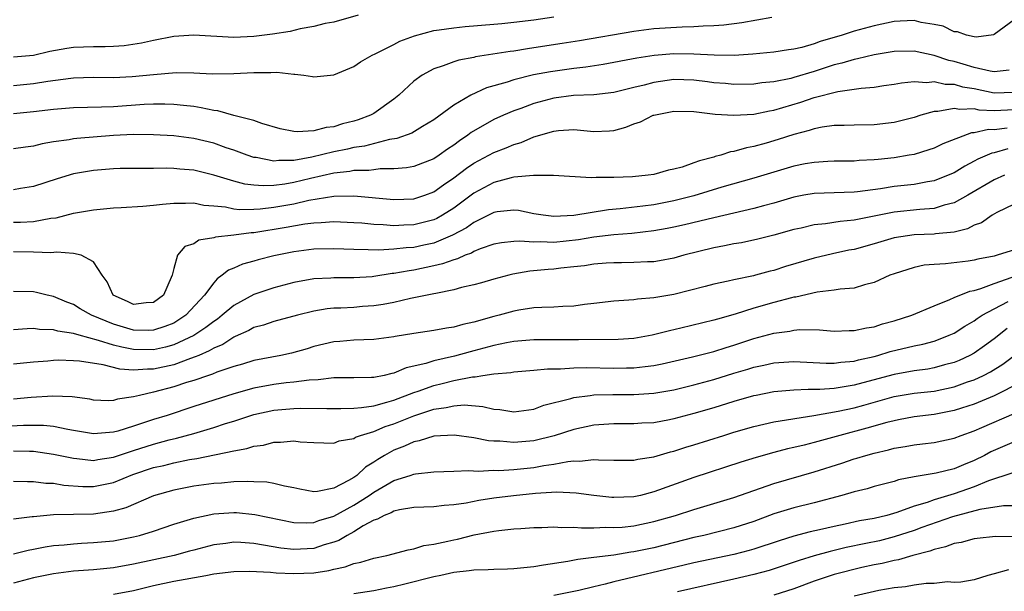
# Model space of a CAD drawing. Units: inches. Extents: x 2640000 to 2643000, y 1518000 to 1519098.
# Drawn here: x 2640900 to 2640998, y 1518459 to 1518517 of the extents above; entities that cross this region are included whole.
import ezdxf

# ---------------------------------------------------------------- set-up
doc = ezdxf.new("R2010")
doc.units = ezdxf.units.IN
doc.header["$MEASUREMENT"] = 0
doc.layers.add('LD26401518_2ft', color=92, linetype='Continuous')

msp = doc.modelspace()

# ---------------------------------------------------------------- linework, layer by layer
at = {"layer": 'LD26401518_2ft'}
for points, elevation in [([(2640933.431, 1518517), (2640931, 1518516.314), (2640930.158, 1518516.158), (2640929, 1518515.865), (2640927.648, 1518515.648), (2640926.63, 1518515.37), (2640924.892, 1518515.107), (2640923, 1518514.869), (2640921, 1518514.788), (2640917, 1518515.011), (2640915, 1518514.863), (2640913, 1518514.472), (2640911.801, 1518514.199), (2640910.057, 1518513.943), (2640909, 1518513.859), (2640908.166, 1518513.834), (2640907, 1518513.837), (2640905, 1518513.768), (2640904.328, 1518513.672), (2640902.63, 1518513.37), (2640901, 1518512.971), (2640899, 1518512.803)], 9426), ([(2640899, 1518509.977), (2640901, 1518510.169), (2640902.422, 1518510.422), (2640904.723, 1518510.723), (2640905, 1518510.747), (2640907, 1518510.791), (2640909, 1518510.775), (2640910.868, 1518510.868), (2640913, 1518511.082), (2640915.258, 1518511.258), (2640917, 1518511.231), (2640918.861, 1518511.139), (2640921, 1518511.168), (2640923, 1518511.29), (2640924.719, 1518511.281), (2640925.32, 1518511.32), (2640927, 1518511.11), (2640927.113, 1518511.113), (2640928.014, 1518511), (2640928.878, 1518510.878), (2640929, 1518510.848), (2640931, 1518511.049), (2640933, 1518511.857), (2640933.673, 1518512.327), (2640934.826, 1518513), (2640935.143, 1518513.143), (2640937, 1518514.069), (2640937.61, 1518514.391), (2640939.056, 1518514.944), (2640941, 1518515.466), (2640941.527, 1518515.526), (2640943, 1518515.753), (2640944.14, 1518515.861), (2640947, 1518516.092), (2640947.814, 1518516.186), (2640949, 1518516.294), (2640951, 1518516.549), (2640953, 1518516.854)], 9424), ([(2640974.772, 1518516.771), (2640971.771, 1518516.229), (2640969.998, 1518516.001), (2640969, 1518515.928), (2640967.906, 1518515.906), (2640967, 1518515.831), (2640965.812, 1518515.812), (2640963, 1518515.625), (2640961, 1518515.371), (2640955.549, 1518514.451), (2640953.826, 1518514.174), (2640951, 1518513.727), (2640950.359, 1518513.641), (2640949, 1518513.411), (2640948.63, 1518513.37), (2640945.173, 1518512.827), (2640945, 1518512.776), (2640943.495, 1518512.505), (2640943, 1518512.338), (2640941.927, 1518511.927), (2640941, 1518511.637), (2640939.831, 1518511), (2640939, 1518510.392), (2640937.489, 1518509), (2640937, 1518508.605), (2640935, 1518507.178), (2640934.688, 1518507), (2640933.451, 1518506.549), (2640933, 1518506.406), (2640931.873, 1518506.127), (2640931, 1518505.851), (2640930.232, 1518505.768), (2640929, 1518505.439), (2640927.34, 1518505.34), (2640927, 1518505.377), (2640925.656, 1518505.656), (2640923.819, 1518506.181), (2640923, 1518506.47), (2640921.018, 1518506.982), (2640919.428, 1518507.428), (2640919, 1518507.473), (2640917.753, 1518507.753), (2640917, 1518507.862), (2640915.991, 1518507.991), (2640915, 1518508.078), (2640914.108, 1518508.108), (2640913, 1518508.095), (2640912.062, 1518508.062), (2640909, 1518507.858), (2640907.801, 1518507.801), (2640905, 1518507.741), (2640903, 1518507.579), (2640901, 1518507.326), (2640899, 1518507.143)], 9422), ([(2640999, 1518516.547), (2640997, 1518515.07), (2640996.949, 1518515.051), (2640995.198, 1518514.802), (2640995, 1518514.826), (2640994.236, 1518515), (2640993.337, 1518515.337), (2640993, 1518515.35), (2640991.907, 1518515.908), (2640991, 1518516.083), (2640989.717, 1518516.283), (2640989, 1518516.467), (2640987.611, 1518516.39), (2640987, 1518516.378), (2640985, 1518515.952), (2640983, 1518515.395), (2640981.804, 1518515), (2640979.628, 1518514.372), (2640979, 1518514.13), (2640977.778, 1518513.778), (2640977, 1518513.616), (2640976.453, 1518513.547), (2640975, 1518513.306), (2640972.897, 1518513.103), (2640971.011, 1518512.989), (2640969.005, 1518512.995), (2640967, 1518513.105), (2640965, 1518513.13), (2640963.032, 1518512.968), (2640961.294, 1518512.706), (2640957.919, 1518512.081), (2640956.186, 1518511.814), (2640955, 1518511.675), (2640952.66, 1518511.34), (2640950.976, 1518511.024), (2640949, 1518510.555), (2640948.323, 1518510.323), (2640946.25, 1518509.75), (2640944.686, 1518509), (2640943, 1518508.007), (2640941, 1518506.538), (2640939.877, 1518505.877), (2640938.788, 1518505.212), (2640937.307, 1518504.692), (2640936.583, 1518504.584), (2640934.077, 1518503.923), (2640933, 1518503.769), (2640932.374, 1518503.626), (2640931, 1518503.346), (2640928.805, 1518502.805), (2640927, 1518502.476), (2640925.517, 1518502.483), (2640925, 1518502.412), (2640923.238, 1518502.762), (2640923, 1518502.785), (2640922.34, 1518503), (2640921, 1518503.502), (2640920.248, 1518503.752), (2640919, 1518504.203), (2640917, 1518504.689), (2640915, 1518504.939), (2640913, 1518505.057), (2640911, 1518505.078), (2640909, 1518504.985), (2640905.316, 1518504.684), (2640905, 1518504.641), (2640904.554, 1518504.554), (2640903, 1518504.332), (2640901.867, 1518504.133), (2640901, 1518503.923), (2640900.179, 1518503.821), (2640899, 1518503.629)], 9420), ([(2640998.505, 1518511.495), (2640997, 1518511.355), (2640996.607, 1518511.394), (2640995, 1518511.79), (2640993.906, 1518512.094), (2640993, 1518512.374), (2640992.476, 1518512.476), (2640991, 1518512.971), (2640989, 1518513.414), (2640987, 1518513.371), (2640985, 1518513.028), (2640983.361, 1518512.639), (2640983, 1518512.586), (2640981.788, 1518512.212), (2640981, 1518512.038), (2640979, 1518511.378), (2640977, 1518510.758), (2640976.675, 1518510.675), (2640975, 1518510.338), (2640973.774, 1518510.226), (2640973, 1518510.109), (2640971, 1518510.075), (2640970.169, 1518510.169), (2640969, 1518510.257), (2640968.352, 1518510.352), (2640967, 1518510.516), (2640965, 1518510.566), (2640963, 1518510.285), (2640962.014, 1518510.014), (2640961, 1518509.78), (2640959, 1518509.276), (2640957, 1518509.041), (2640954.963, 1518508.963), (2640953, 1518508.717), (2640951, 1518508.18), (2640949.687, 1518507.687), (2640949, 1518507.452), (2640947.957, 1518507), (2640947, 1518506.564), (2640944.732, 1518505.268), (2640944.401, 1518505), (2640943.554, 1518504.446), (2640943, 1518504.019), (2640942.379, 1518503.622), (2640941.524, 1518503), (2640941, 1518502.647), (2640939, 1518501.875), (2640938.263, 1518501.738), (2640937, 1518501.631), (2640935.64, 1518501.64), (2640935, 1518501.56), (2640934.52, 1518501.48), (2640933, 1518501.468), (2640932.612, 1518501.388), (2640931, 1518501.225), (2640928.683, 1518500.683), (2640927, 1518500.263), (2640926.11, 1518500.11), (2640925, 1518499.981), (2640923.933, 1518499.933), (2640923, 1518500.011), (2640922.112, 1518500.112), (2640921, 1518500.402), (2640919, 1518501.018), (2640917, 1518501.512), (2640915.608, 1518501.608), (2640915, 1518501.674), (2640914.3, 1518501.7), (2640913, 1518501.667), (2640912.313, 1518501.687), (2640909.668, 1518501.668), (2640909, 1518501.653), (2640907, 1518501.485), (2640906.576, 1518501.424), (2640905, 1518501.14), (2640903.349, 1518500.651), (2640901, 1518499.869), (2640899.678, 1518499.678), (2640899, 1518499.559)], 9418), ([(2640899, 1518496.304), (2640899.687, 1518496.313), (2640901, 1518496.395), (2640902.712, 1518496.712), (2640903.243, 1518496.757), (2640905, 1518497.201), (2640907, 1518497.559), (2640909, 1518497.74), (2640909.766, 1518497.766), (2640911.904, 1518497.904), (2640913, 1518498.014), (2640913.872, 1518498.128), (2640915, 1518498.228), (2640916.195, 1518498.195), (2640917, 1518498.231), (2640918.01, 1518498.01), (2640919, 1518497.94), (2640920.164, 1518497.836), (2640921, 1518497.657), (2640921.587, 1518497.587), (2640923, 1518497.613), (2640923.643, 1518497.643), (2640925, 1518497.804), (2640927, 1518498.155), (2640928.504, 1518498.504), (2640931, 1518498.914), (2640933, 1518498.939), (2640937, 1518498.581), (2640939, 1518498.645), (2640940.102, 1518499), (2640941, 1518499.334), (2640941.96, 1518500.04), (2640943, 1518500.73), (2640944.282, 1518501.718), (2640945, 1518502.204), (2640947, 1518503.287), (2640948.246, 1518503.753), (2640949, 1518504.092), (2640949.72, 1518504.28), (2640951, 1518504.827), (2640953, 1518505.421), (2640953.47, 1518505.47), (2640955, 1518505.57), (2640957, 1518505.381), (2640958.567, 1518505.433), (2640959, 1518505.471), (2640960.202, 1518505.798), (2640961, 1518506.131), (2640961.668, 1518506.332), (2640962.93, 1518507), (2640963, 1518507.024), (2640965, 1518507.4), (2640967, 1518507.383), (2640969.121, 1518507.122), (2640971, 1518506.992), (2640973, 1518507.124), (2640974.551, 1518507.449), (2640975, 1518507.516), (2640977.696, 1518508.304), (2640979, 1518508.765), (2640981.382, 1518509.382), (2640983, 1518509.596), (2640983.714, 1518509.714), (2640985, 1518509.816), (2640985.972, 1518509.972), (2640987, 1518510.112), (2640987.746, 1518510.254), (2640989, 1518510.366), (2640990.272, 1518510.272), (2640991, 1518510.361), (2640992.107, 1518510.107), (2640993, 1518510.109), (2640993.856, 1518509.856), (2640995, 1518509.667), (2640997, 1518509.244), (2640999, 1518509.301)], 9416), ([(2640999, 1518507.533), (2640997, 1518507.451), (2640995.512, 1518507.512), (2640995, 1518507.626), (2640993.565, 1518507.565), (2640993, 1518507.689), (2640991.373, 1518507.374), (2640991, 1518507.373), (2640989.663, 1518507), (2640989, 1518506.782), (2640987, 1518506.278), (2640985, 1518506.031), (2640983, 1518506.011), (2640982.027, 1518505.973), (2640981, 1518505.972), (2640979.804, 1518505.804), (2640979, 1518505.646), (2640978.523, 1518505.477), (2640977, 1518505.077), (2640975.422, 1518504.578), (2640974.221, 1518504.222), (2640973, 1518503.888), (2640972.245, 1518503.754), (2640971, 1518503.372), (2640970.66, 1518503.339), (2640969.674, 1518503), (2640969.136, 1518502.865), (2640969, 1518502.816), (2640967.541, 1518502.459), (2640967, 1518502.231), (2640965.812, 1518501.812), (2640965, 1518501.612), (2640964.473, 1518501.527), (2640963, 1518501.089), (2640962.411, 1518501), (2640960.847, 1518500.847), (2640959, 1518500.764), (2640957.225, 1518500.775), (2640956.734, 1518500.734), (2640952.973, 1518500.973), (2640950.979, 1518500.979), (2640949, 1518500.795), (2640948.747, 1518500.747), (2640947, 1518500.272), (2640945, 1518499.206), (2640943, 1518497.718), (2640941.875, 1518497), (2640941.319, 1518496.681), (2640941, 1518496.539), (2640939, 1518496.03), (2640937.988, 1518496.012), (2640937, 1518495.956), (2640935.951, 1518496.049), (2640935, 1518496.082), (2640933.796, 1518496.204), (2640933, 1518496.262), (2640931, 1518496.348), (2640929.756, 1518496.244), (2640929, 1518496.219), (2640928.104, 1518496.104), (2640926.235, 1518495.765), (2640923, 1518495.243), (2640922.761, 1518495.239), (2640921, 1518495.002), (2640919.191, 1518494.809), (2640919, 1518494.736), (2640917.501, 1518494.499), (2640917, 1518494.16), (2640916.11, 1518493.89), (2640915.376, 1518493), (2640915, 1518491.674), (2640914.849, 1518491), (2640914.765, 1518490.765), (2640913.976, 1518489), (2640913, 1518488.289), (2640912.244, 1518488.244), (2640911, 1518488.071), (2640910.372, 1518488.372), (2640908.959, 1518489), (2640908.359, 1518490.359), (2640907.856, 1518491), (2640907, 1518492.362), (2640905.77, 1518493), (2640905, 1518493.172), (2640903.314, 1518493.314), (2640902.738, 1518493.262), (2640901, 1518493.318), (2640899, 1518493.35)], 9414), ([(2640998.292, 1518505.708), (2640997, 1518505.535), (2640996.439, 1518505.561), (2640995, 1518505.258), (2640994.755, 1518505.246), (2640991.873, 1518504.127), (2640991, 1518503.706), (2640990.471, 1518503.528), (2640989, 1518503.093), (2640988.515, 1518503), (2640987, 1518502.751), (2640985.416, 1518502.584), (2640985, 1518502.527), (2640983.528, 1518502.472), (2640983, 1518502.423), (2640981, 1518502.417), (2640980.392, 1518502.392), (2640979, 1518502.285), (2640978.128, 1518502.127), (2640977, 1518501.898), (2640975, 1518501.319), (2640973, 1518500.706), (2640969.795, 1518499.795), (2640967, 1518498.95), (2640965, 1518498.445), (2640963, 1518498.059), (2640961.907, 1518497.907), (2640959.641, 1518497.641), (2640958.448, 1518497.552), (2640955, 1518496.978), (2640953, 1518496.871), (2640951.923, 1518497), (2640951, 1518497.15), (2640949.469, 1518497.468), (2640949, 1518497.509), (2640947.333, 1518497.333), (2640947, 1518497.274), (2640945, 1518496.282), (2640944.259, 1518495.741), (2640942.881, 1518495), (2640941, 1518494.224), (2640940, 1518494), (2640939, 1518493.796), (2640938.243, 1518493.757), (2640937, 1518493.602), (2640935.507, 1518493.506), (2640934.437, 1518493.563), (2640933, 1518493.569), (2640931, 1518493.659), (2640929, 1518493.607), (2640927, 1518493.348), (2640925, 1518492.949), (2640923.44, 1518492.56), (2640923, 1518492.425), (2640921.882, 1518492.118), (2640921, 1518491.714), (2640920.48, 1518491.52), (2640919.858, 1518491), (2640919.339, 1518490.661), (2640919, 1518490.255), (2640918.088, 1518489), (2640916.217, 1518487), (2640915, 1518486.232), (2640914.131, 1518485.869), (2640913, 1518485.51), (2640912.507, 1518485.493), (2640911, 1518485.528), (2640909, 1518486.101), (2640906.8, 1518487), (2640905.661, 1518487.661), (2640905, 1518488.07), (2640904.328, 1518488.328), (2640903, 1518488.873), (2640902.372, 1518489), (2640901.283, 1518489.283), (2640901, 1518489.333), (2640899, 1518489.37)], 9412), ([(2640998.373, 1518503.627), (2640997, 1518503.259), (2640996.784, 1518503.215), (2640995.385, 1518502.614), (2640995, 1518502.395), (2640994.073, 1518501.926), (2640993, 1518501.255), (2640992.417, 1518501), (2640991, 1518500.444), (2640990.351, 1518500.351), (2640989, 1518500.092), (2640987, 1518499.865), (2640985.647, 1518499.647), (2640983.335, 1518499.336), (2640983, 1518499.307), (2640979, 1518499.177), (2640977.995, 1518499), (2640977, 1518498.818), (2640975, 1518498.225), (2640973.948, 1518497.948), (2640973, 1518497.673), (2640969, 1518496.755), (2640967.601, 1518496.399), (2640966.059, 1518496.059), (2640965, 1518495.805), (2640964.332, 1518495.669), (2640963, 1518495.439), (2640960.806, 1518495.194), (2640959, 1518495.053), (2640957, 1518494.803), (2640955.462, 1518494.538), (2640953, 1518494.283), (2640951.665, 1518494.335), (2640951, 1518494.299), (2640949.586, 1518494.415), (2640949, 1518494.372), (2640947.761, 1518494.239), (2640947, 1518494.1), (2640945.631, 1518493.631), (2640945, 1518493.369), (2640944.771, 1518493.229), (2640944.128, 1518493), (2640943.357, 1518492.643), (2640943, 1518492.558), (2640941.869, 1518492.131), (2640941, 1518491.936), (2640939, 1518491.521), (2640938.537, 1518491.462), (2640937, 1518491.179), (2640936.832, 1518491.168), (2640935, 1518490.868), (2640934.856, 1518490.856), (2640933, 1518490.733), (2640931, 1518490.747), (2640930.721, 1518490.721), (2640929, 1518490.65), (2640927, 1518490.291), (2640925, 1518489.763), (2640923, 1518489.092), (2640921, 1518487.995), (2640919.858, 1518487), (2640919.379, 1518486.621), (2640919, 1518486.387), (2640918.229, 1518485.771), (2640917.032, 1518484.968), (2640915, 1518484.042), (2640914.183, 1518483.817), (2640913, 1518483.554), (2640911, 1518483.579), (2640909.807, 1518483.807), (2640909, 1518484.022), (2640907.503, 1518484.497), (2640905.544, 1518485), (2640905, 1518485.167), (2640903.42, 1518485.42), (2640903, 1518485.554), (2640901.594, 1518485.594), (2640901, 1518485.675), (2640900.349, 1518485.651), (2640899, 1518485.536)], 9410), ([(2640998.036, 1518501), (2640997, 1518500.545), (2640994.372, 1518499), (2640993, 1518498.238), (2640992.005, 1518498.005), (2640991, 1518497.69), (2640989.591, 1518497.591), (2640987, 1518497.311), (2640983, 1518496.507), (2640981.62, 1518496.38), (2640980.135, 1518496.134), (2640979, 1518496.035), (2640977.721, 1518495.721), (2640977, 1518495.567), (2640975, 1518494.996), (2640973.397, 1518494.603), (2640971.744, 1518494.255), (2640971, 1518494.134), (2640970.068, 1518493.932), (2640969, 1518493.745), (2640965.996, 1518493), (2640965, 1518492.714), (2640963.559, 1518492.441), (2640963, 1518492.357), (2640962.346, 1518492.346), (2640961, 1518492.272), (2640959.746, 1518492.254), (2640959, 1518492.263), (2640958.211, 1518492.211), (2640957, 1518492.11), (2640956.045, 1518491.955), (2640955, 1518491.832), (2640953.706, 1518491.706), (2640953, 1518491.617), (2640952.418, 1518491.582), (2640950.59, 1518491.41), (2640948.902, 1518491.098), (2640948.498, 1518491), (2640947, 1518490.604), (2640945.753, 1518490.247), (2640945, 1518490.052), (2640943.773, 1518489.773), (2640943, 1518489.541), (2640941.195, 1518489.195), (2640941, 1518489.139), (2640938.683, 1518488.683), (2640937, 1518488.295), (2640935.928, 1518488.072), (2640935, 1518487.94), (2640933.872, 1518487.872), (2640933, 1518487.797), (2640931.724, 1518487.723), (2640931, 1518487.706), (2640930.355, 1518487.645), (2640929, 1518487.409), (2640927.367, 1518487), (2640925, 1518486.379), (2640923.971, 1518486.029), (2640923, 1518485.772), (2640922.513, 1518485.487), (2640921.131, 1518484.869), (2640921, 1518484.827), (2640919.903, 1518484.097), (2640919, 1518483.732), (2640918.558, 1518483.442), (2640917.499, 1518483), (2640917.165, 1518482.835), (2640916.692, 1518482.692), (2640915, 1518482.063), (2640913, 1518481.615), (2640912.379, 1518481.621), (2640911, 1518481.505), (2640909.607, 1518481.608), (2640907.961, 1518482.039), (2640905.584, 1518482.416), (2640905, 1518482.46), (2640903.497, 1518482.504), (2640903, 1518482.484), (2640902.424, 1518482.424), (2640901, 1518482.331), (2640899, 1518482.111)], 9408), ([(2640999, 1518498.116), (2640997.262, 1518497.262), (2640996.804, 1518497), (2640995.746, 1518496.254), (2640995, 1518496.002), (2640994.347, 1518495.653), (2640993, 1518495.327), (2640991.137, 1518495.137), (2640991, 1518495.108), (2640989, 1518495.038), (2640987, 1518494.733), (2640985, 1518494.149), (2640983, 1518493.596), (2640982.495, 1518493.505), (2640980.841, 1518493.159), (2640979, 1518492.724), (2640976.136, 1518491.864), (2640975, 1518491.489), (2640974.603, 1518491.398), (2640973.161, 1518491), (2640972.945, 1518490.944), (2640971, 1518490.559), (2640970.417, 1518490.417), (2640969, 1518490.128), (2640968.117, 1518489.883), (2640965, 1518489.084), (2640963, 1518488.743), (2640961.372, 1518488.628), (2640961, 1518488.56), (2640960.507, 1518488.507), (2640959, 1518488.425), (2640957, 1518488.174), (2640956.075, 1518488.075), (2640955, 1518487.916), (2640953.884, 1518487.884), (2640953, 1518487.819), (2640951.793, 1518487.793), (2640951, 1518487.733), (2640949.506, 1518487.506), (2640949, 1518487.411), (2640947.53, 1518487), (2640947, 1518486.876), (2640945, 1518486.318), (2640943.911, 1518486.089), (2640943, 1518485.808), (2640942.285, 1518485.715), (2640941, 1518485.475), (2640939, 1518485.189), (2640937.126, 1518484.874), (2640937, 1518484.839), (2640935, 1518484.582), (2640933, 1518484.529), (2640931.602, 1518484.398), (2640931, 1518484.362), (2640929, 1518483.869), (2640928.335, 1518483.665), (2640926.767, 1518483.233), (2640925.71, 1518483), (2640923, 1518482.481), (2640921.871, 1518482.129), (2640921, 1518481.893), (2640919.305, 1518481.305), (2640918.879, 1518481.121), (2640918.48, 1518481), (2640917, 1518480.495), (2640916.282, 1518480.282), (2640915, 1518479.863), (2640913, 1518479.316), (2640911.581, 1518479), (2640911, 1518478.836), (2640909.382, 1518478.618), (2640909, 1518478.487), (2640908.466, 1518478.465), (2640907, 1518478.532), (2640906.62, 1518478.62), (2640904.849, 1518478.848), (2640902.914, 1518478.914), (2640900.773, 1518478.773), (2640899, 1518478.613)], 9406), ([(2641000.114, 1518493.886), (2640997.32, 1518493), (2640997, 1518492.924), (2640995.377, 1518492.623), (2640995, 1518492.511), (2640994.416, 1518492.416), (2640992.135, 1518492.135), (2640991, 1518492.085), (2640989.996, 1518492.004), (2640989, 1518491.797), (2640987, 1518491.163), (2640986.579, 1518491), (2640985, 1518490.267), (2640984.053, 1518490.053), (2640983, 1518489.726), (2640981.625, 1518489.625), (2640981, 1518489.507), (2640979.318, 1518489.318), (2640977.177, 1518488.823), (2640977, 1518488.807), (2640976.753, 1518488.753), (2640975, 1518488.279), (2640973, 1518487.707), (2640971.112, 1518487.112), (2640969.37, 1518486.629), (2640969, 1518486.504), (2640965.703, 1518485.703), (2640964.548, 1518485.453), (2640962.828, 1518485), (2640961, 1518484.677), (2640959.422, 1518484.578), (2640955.45, 1518484.55), (2640951, 1518484.563), (2640949, 1518484.398), (2640948.264, 1518484.264), (2640947, 1518483.993), (2640945, 1518483.448), (2640944.637, 1518483.363), (2640943.073, 1518482.927), (2640941, 1518482.462), (2640940.192, 1518482.192), (2640938.249, 1518481.751), (2640937, 1518481.22), (2640936.807, 1518481.193), (2640936.055, 1518481), (2640935, 1518480.785), (2640934.77, 1518480.77), (2640933, 1518480.753), (2640931, 1518480.75), (2640929.44, 1518480.56), (2640928.528, 1518480.528), (2640927, 1518480.325), (2640926.249, 1518480.249), (2640925, 1518480.09), (2640923, 1518479.715), (2640921, 1518479.164), (2640917, 1518477.886), (2640914.335, 1518477), (2640913, 1518476.579), (2640911, 1518475.92), (2640909.43, 1518475.43), (2640909, 1518475.317), (2640907, 1518475.139), (2640905, 1518475.494), (2640904.421, 1518475.579), (2640903, 1518475.874), (2640901.982, 1518475.982), (2640899.989, 1518475.989), (2640898.113, 1518475.887)], 9404), ([(2640899, 1518473.462), (2640900.589, 1518473.411), (2640901, 1518473.413), (2640903, 1518473.135), (2640905, 1518472.704), (2640905.315, 1518472.685), (2640907, 1518472.499), (2640907.415, 1518472.584), (2640909, 1518472.829), (2640911, 1518473.495), (2640913, 1518474.123), (2640914.542, 1518474.542), (2640915.289, 1518474.711), (2640917, 1518475.2), (2640919, 1518475.795), (2640920.186, 1518476.186), (2640921, 1518476.431), (2640923, 1518477.072), (2640925, 1518477.505), (2640927, 1518477.692), (2640927.723, 1518477.723), (2640930.315, 1518477.685), (2640931, 1518477.7), (2640931.693, 1518477.693), (2640933, 1518477.733), (2640933.782, 1518477.782), (2640935, 1518477.968), (2640936.303, 1518478.303), (2640937, 1518478.52), (2640939, 1518479.294), (2640939.434, 1518479.434), (2640941, 1518479.992), (2640941.823, 1518480.177), (2640943, 1518480.492), (2640944.865, 1518480.865), (2640945.133, 1518480.867), (2640945.902, 1518481), (2640947, 1518481.157), (2640948.715, 1518481.286), (2640949, 1518481.347), (2640951, 1518481.508), (2640952.352, 1518481.648), (2640953.655, 1518481.655), (2640955, 1518481.754), (2640956.214, 1518481.786), (2640959, 1518481.729), (2640960.265, 1518481.735), (2640961, 1518481.752), (2640962.133, 1518481.868), (2640963, 1518481.998), (2640963.837, 1518482.164), (2640966.842, 1518482.842), (2640969, 1518483.393), (2640970.208, 1518483.792), (2640971, 1518484.03), (2640973, 1518484.693), (2640975, 1518485.227), (2640976.571, 1518485.429), (2640977, 1518485.525), (2640977.577, 1518485.577), (2640979.545, 1518485.545), (2640981, 1518485.423), (2640982.528, 1518485.472), (2640983, 1518485.472), (2640984.244, 1518485.756), (2640985, 1518485.864), (2640985.856, 1518486.144), (2640987, 1518486.454), (2640988.766, 1518487), (2640991, 1518487.947), (2640992.567, 1518488.566), (2640993, 1518488.774), (2640994.581, 1518489.42), (2640995, 1518489.482), (2640995.664, 1518489.665), (2640997, 1518490.185), (2640998.799, 1518490.799)], 9402), ([(2640899, 1518470.427), (2640900.379, 1518470.379), (2640901, 1518470.396), (2640902.234, 1518470.235), (2640903, 1518470.226), (2640904.034, 1518470.034), (2640905.905, 1518469.904), (2640907, 1518469.885), (2640909, 1518470.293), (2640910.92, 1518471.08), (2640913, 1518471.776), (2640914.003, 1518471.997), (2640915, 1518472.254), (2640916.577, 1518472.577), (2640917.315, 1518472.685), (2640921, 1518473.469), (2640922.308, 1518473.692), (2640923, 1518473.925), (2640923.968, 1518474.032), (2640925, 1518474.313), (2640925.694, 1518474.306), (2640927, 1518474.445), (2640927.64, 1518474.36), (2640929, 1518474.288), (2640931, 1518474.221), (2640931.546, 1518474.454), (2640933, 1518474.692), (2640933.18, 1518474.82), (2640933.684, 1518475), (2640935, 1518475.394), (2640936.127, 1518475.873), (2640937, 1518476.151), (2640939, 1518476.964), (2640941, 1518477.61), (2640942.231, 1518477.769), (2640943, 1518477.965), (2640944.037, 1518478.037), (2640945.899, 1518477.899), (2640947, 1518477.633), (2640947.592, 1518477.592), (2640949, 1518477.363), (2640951, 1518477.63), (2640951.997, 1518478.003), (2640954.682, 1518478.682), (2640955, 1518478.784), (2640956.622, 1518479), (2640957, 1518479.043), (2640958.903, 1518479.097), (2640961, 1518479.084), (2640963, 1518479.207), (2640965, 1518479.557), (2640967, 1518480.045), (2640969, 1518480.598), (2640971, 1518481.223), (2640972.375, 1518481.625), (2640973, 1518481.826), (2640973.98, 1518482.02), (2640975, 1518482.256), (2640977, 1518482.39), (2640980.224, 1518482.224), (2640981, 1518482.224), (2640981.674, 1518482.327), (2640983, 1518482.432), (2640983.44, 1518482.56), (2640985, 1518482.899), (2640985.391, 1518483), (2640986.626, 1518483.374), (2640989, 1518483.937), (2640989.883, 1518484.117), (2640991, 1518484.423), (2640991.432, 1518484.567), (2640992.51, 1518485), (2640993, 1518485.225), (2640994.08, 1518485.921), (2640995, 1518486.434), (2640995.323, 1518486.677), (2640995.814, 1518487), (2640997, 1518487.655), (2640998.391, 1518488.391)], 9400), ([(2640998.308, 1518485.692), (2640997, 1518484.659), (2640996.051, 1518483.949), (2640995, 1518483.23), (2640994.581, 1518483), (2640993.504, 1518482.496), (2640993, 1518482.29), (2640992.045, 1518482.045), (2640991, 1518481.747), (2640990.37, 1518481.63), (2640989, 1518481.455), (2640987, 1518481.09), (2640984.371, 1518480.371), (2640983, 1518480.015), (2640981.802, 1518479.802), (2640981, 1518479.695), (2640979.572, 1518479.572), (2640978.41, 1518479.59), (2640977, 1518479.517), (2640975, 1518479.35), (2640973.205, 1518479), (2640972.942, 1518478.942), (2640971, 1518478.374), (2640969, 1518477.759), (2640967, 1518477.175), (2640965, 1518476.642), (2640964.552, 1518476.552), (2640963, 1518476.269), (2640961.792, 1518476.209), (2640961, 1518476.148), (2640959, 1518476.15), (2640957, 1518476.004), (2640955, 1518475.584), (2640953.036, 1518474.964), (2640951, 1518474.462), (2640949, 1518474.274), (2640947.594, 1518474.406), (2640947, 1518474.418), (2640946.456, 1518474.456), (2640945, 1518474.755), (2640943.021, 1518475.021), (2640941, 1518474.915), (2640939.55, 1518474.45), (2640939, 1518474.357), (2640938.077, 1518473.923), (2640937, 1518473.519), (2640936.059, 1518473), (2640935.399, 1518472.601), (2640935, 1518472.324), (2640934.169, 1518471.831), (2640933.309, 1518471), (2640933, 1518470.782), (2640932.475, 1518470.474), (2640931, 1518469.721), (2640929.377, 1518469.377), (2640929, 1518469.358), (2640927.616, 1518469.616), (2640927, 1518469.757), (2640926.089, 1518469.911), (2640925, 1518470.192), (2640924.314, 1518470.315), (2640923, 1518470.365), (2640922.403, 1518470.403), (2640921, 1518470.354), (2640919.77, 1518470.23), (2640919, 1518470.191), (2640917, 1518469.908), (2640915, 1518469.521), (2640913, 1518468.963), (2640910.234, 1518467.766), (2640909, 1518467.416), (2640907, 1518467.11), (2640903, 1518467.059), (2640901, 1518466.872), (2640900.842, 1518466.842), (2640899, 1518466.634)], 9398), ([(2640899, 1518463.147), (2640900.464, 1518463.536), (2640901, 1518463.628), (2640902.143, 1518463.857), (2640903, 1518463.983), (2640904.061, 1518464.061), (2640905, 1518464.164), (2640905.78, 1518464.22), (2640907, 1518464.277), (2640909, 1518464.473), (2640911, 1518464.847), (2640911.601, 1518465), (2640913, 1518465.435), (2640915, 1518466.108), (2640917, 1518466.724), (2640919, 1518467.154), (2640921, 1518467.289), (2640921.274, 1518467.274), (2640923.1, 1518467.1), (2640927, 1518466.285), (2640928.256, 1518466.256), (2640929, 1518466.294), (2640929.519, 1518466.481), (2640931, 1518466.925), (2640933, 1518468.011), (2640934.541, 1518469), (2640935, 1518469.331), (2640937, 1518470.483), (2640938.65, 1518471), (2640939, 1518471.127), (2640939.156, 1518471.156), (2640941, 1518471.349), (2640943, 1518471.407), (2640944.509, 1518471.491), (2640945.427, 1518471.427), (2640947, 1518471.506), (2640947.495, 1518471.496), (2640949, 1518471.589), (2640951, 1518471.797), (2640951.983, 1518471.984), (2640953, 1518472.126), (2640954.396, 1518472.396), (2640955, 1518472.449), (2640955.571, 1518472.429), (2640957, 1518472.6), (2640957.449, 1518472.551), (2640959, 1518472.527), (2640961, 1518472.521), (2640961.384, 1518472.616), (2640963, 1518472.864), (2640964.641, 1518473.359), (2640965, 1518473.436), (2640966.178, 1518473.822), (2640967, 1518474.062), (2640969.997, 1518475), (2640971, 1518475.308), (2640973, 1518475.89), (2640975, 1518476.354), (2640978.991, 1518476.991), (2640981.422, 1518477.422), (2640983, 1518477.764), (2640983.983, 1518478.017), (2640987, 1518478.871), (2640989, 1518479.217), (2640991, 1518479.425), (2640993, 1518479.848), (2640994.342, 1518480.342), (2640995, 1518480.567), (2640995.94, 1518481), (2640996.641, 1518481.359), (2640997.875, 1518482.125), (2641001, 1518484.478)], 9396), ([(2640999.695, 1518480.305), (2640997, 1518478.936), (2640995, 1518478.132), (2640993.729, 1518477.729), (2640993, 1518477.48), (2640991, 1518477.096), (2640989, 1518476.859), (2640987.455, 1518476.545), (2640987, 1518476.466), (2640986.288, 1518476.288), (2640984.283, 1518475.717), (2640981.565, 1518475), (2640979, 1518474.273), (2640978.011, 1518474.011), (2640977, 1518473.772), (2640976.359, 1518473.641), (2640975, 1518473.286), (2640973.206, 1518472.794), (2640971.681, 1518472.319), (2640967, 1518470.786), (2640963, 1518469.341), (2640961.652, 1518469), (2640961, 1518468.854), (2640959, 1518468.788), (2640958.797, 1518468.797), (2640956.999, 1518468.999), (2640955.233, 1518469.234), (2640953.305, 1518469.305), (2640951.18, 1518469.18), (2640948.957, 1518468.957), (2640947, 1518468.715), (2640945.507, 1518468.493), (2640944.234, 1518468.234), (2640943, 1518468.039), (2640942.026, 1518467.974), (2640941, 1518467.851), (2640939, 1518467.786), (2640937.565, 1518467.565), (2640937, 1518467.434), (2640936.73, 1518467.27), (2640936.023, 1518467), (2640935.381, 1518466.619), (2640935, 1518466.509), (2640933.94, 1518465.94), (2640933, 1518465.354), (2640932.326, 1518465), (2640931.504, 1518464.496), (2640931, 1518464.32), (2640930.048, 1518464.048), (2640929, 1518463.695), (2640927, 1518463.58), (2640925.717, 1518463.716), (2640923.962, 1518464.038), (2640923, 1518464.181), (2640921.719, 1518464.281), (2640921, 1518464.31), (2640920.201, 1518464.201), (2640919, 1518464.063), (2640917, 1518463.535), (2640916.589, 1518463.411), (2640915.052, 1518463), (2640911, 1518462.111), (2640909, 1518461.761), (2640907, 1518461.57), (2640905, 1518461.421), (2640903, 1518461.17), (2640901, 1518460.748), (2640899, 1518460.226)], 9394), ([(2640909, 1518459.109), (2640911, 1518459.504), (2640913, 1518459.998), (2640915, 1518460.426), (2640918.203, 1518461), (2640919, 1518461.155), (2640921, 1518461.4), (2640922.582, 1518461.418), (2640924.685, 1518461.315), (2640925.248, 1518461.248), (2640927, 1518461.181), (2640929, 1518461.263), (2640930.517, 1518461.483), (2640931, 1518461.62), (2640932.157, 1518461.843), (2640933, 1518462.191), (2640933.69, 1518462.31), (2640935, 1518462.739), (2640936.313, 1518463), (2640938.432, 1518463.569), (2640939, 1518463.664), (2640940.015, 1518463.986), (2640941, 1518464.121), (2640942.411, 1518464.41), (2640943, 1518464.557), (2640943.373, 1518464.627), (2640945.04, 1518465.041), (2640947, 1518465.424), (2640947.498, 1518465.499), (2640949, 1518465.649), (2640949.704, 1518465.704), (2640951, 1518465.789), (2640951.788, 1518465.788), (2640953, 1518465.86), (2640953.798, 1518465.798), (2640955, 1518465.824), (2640955.755, 1518465.755), (2640957, 1518465.765), (2640958.187, 1518465.813), (2640959, 1518465.78), (2640959.835, 1518465.835), (2640961, 1518465.96), (2640963, 1518466.373), (2640965.169, 1518467), (2640967, 1518467.593), (2640969, 1518468.182), (2640971, 1518468.799), (2640975, 1518470.189), (2640979, 1518471.349), (2640981.779, 1518472.221), (2640983, 1518472.639), (2640983.287, 1518472.713), (2640984.168, 1518473), (2640985, 1518473.232), (2640986.443, 1518473.557), (2640987, 1518473.713), (2640988.114, 1518473.886), (2640989, 1518474.064), (2640989.854, 1518474.146), (2640991, 1518474.294), (2640993, 1518474.714), (2640993.709, 1518475), (2640995, 1518475.462), (2640995.788, 1518475.788), (2640999, 1518477.18)], 9392), ([(2640999, 1518474.343), (2640996.657, 1518473.343), (2640996.025, 1518473), (2640995, 1518472.487), (2640993.932, 1518472.068), (2640993, 1518471.661), (2640991.219, 1518471.219), (2640989, 1518470.838), (2640987.453, 1518470.547), (2640987, 1518470.386), (2640985, 1518469.876), (2640984.329, 1518469.671), (2640983, 1518469.36), (2640981.786, 1518469), (2640979, 1518468.257), (2640977, 1518467.771), (2640975, 1518467.139), (2640973, 1518466.387), (2640971, 1518465.745), (2640967.991, 1518465), (2640967, 1518464.784), (2640963, 1518463.772), (2640961, 1518463.346), (2640960.686, 1518463.315), (2640959, 1518463.023), (2640957, 1518462.774), (2640955.395, 1518462.605), (2640954.404, 1518462.404), (2640951.964, 1518462.036), (2640951, 1518461.842), (2640949, 1518461.641), (2640948.382, 1518461.618), (2640947, 1518461.607), (2640946.446, 1518461.554), (2640945, 1518461.532), (2640944.546, 1518461.454), (2640943, 1518461.288), (2640941.698, 1518461), (2640941, 1518460.863), (2640938.115, 1518460.115), (2640937, 1518459.852), (2640936.264, 1518459.736), (2640935, 1518459.469), (2640933, 1518459.155)], 9390), ([(2640998.787, 1518471.213), (2640996.449, 1518470.449), (2640995, 1518469.844), (2640993, 1518469.152), (2640991, 1518468.555), (2640990.295, 1518468.295), (2640989, 1518467.911), (2640987.288, 1518467.288), (2640986.274, 1518467), (2640985, 1518466.701), (2640983.552, 1518466.448), (2640982.121, 1518466.121), (2640981, 1518465.892), (2640979.562, 1518465.562), (2640978.632, 1518465.368), (2640977, 1518464.935), (2640975.533, 1518464.467), (2640973, 1518463.616), (2640972.52, 1518463.48), (2640971, 1518463.102), (2640967, 1518462.261), (2640966.036, 1518462.036), (2640959, 1518460.371), (2640958.121, 1518460.121), (2640957, 1518459.872), (2640955.494, 1518459.494), (2640953, 1518458.999)], 9388), ([(2640999, 1518467.959), (2640997.947, 1518467.947), (2640995.586, 1518467.586), (2640992.855, 1518466.855), (2640989.789, 1518465.789), (2640989, 1518465.499), (2640987, 1518464.85), (2640985.53, 1518464.469), (2640984.174, 1518464.174), (2640982.225, 1518463.775), (2640981, 1518463.481), (2640980.601, 1518463.399), (2640979, 1518462.956), (2640977.507, 1518462.493), (2640976.018, 1518461.982), (2640974.504, 1518461.496), (2640973, 1518461.095), (2640971, 1518460.627), (2640965.357, 1518459.357)], 9386), ([(2641000.828, 1518464.828), (2640997.126, 1518464.874), (2640995.306, 1518464.694), (2640995, 1518464.649), (2640993.695, 1518464.305), (2640993, 1518464.174), (2640992.156, 1518463.844), (2640991, 1518463.586), (2640990.587, 1518463.413), (2640988.879, 1518463), (2640987.429, 1518462.571), (2640987, 1518462.503), (2640985.806, 1518462.194), (2640985, 1518462.044), (2640983.778, 1518461.778), (2640981, 1518461.089), (2640979, 1518460.409), (2640977, 1518459.671), (2640975, 1518459.025)], 9384), ([(2640998.438, 1518461.562), (2640997, 1518461.147), (2640996.384, 1518461), (2640995, 1518460.57), (2640993.689, 1518460.311), (2640993, 1518460.298), (2640992.357, 1518460.357), (2640991, 1518460.195), (2640990.196, 1518460.195), (2640989, 1518460.024), (2640988.144, 1518459.856), (2640987, 1518459.751), (2640985.487, 1518459.487), (2640983, 1518458.923)], 9382)]:
    msp.add_lwpolyline(points, dxfattribs=dict(at, elevation=elevation))

doc.saveas('drawing.dxf')
